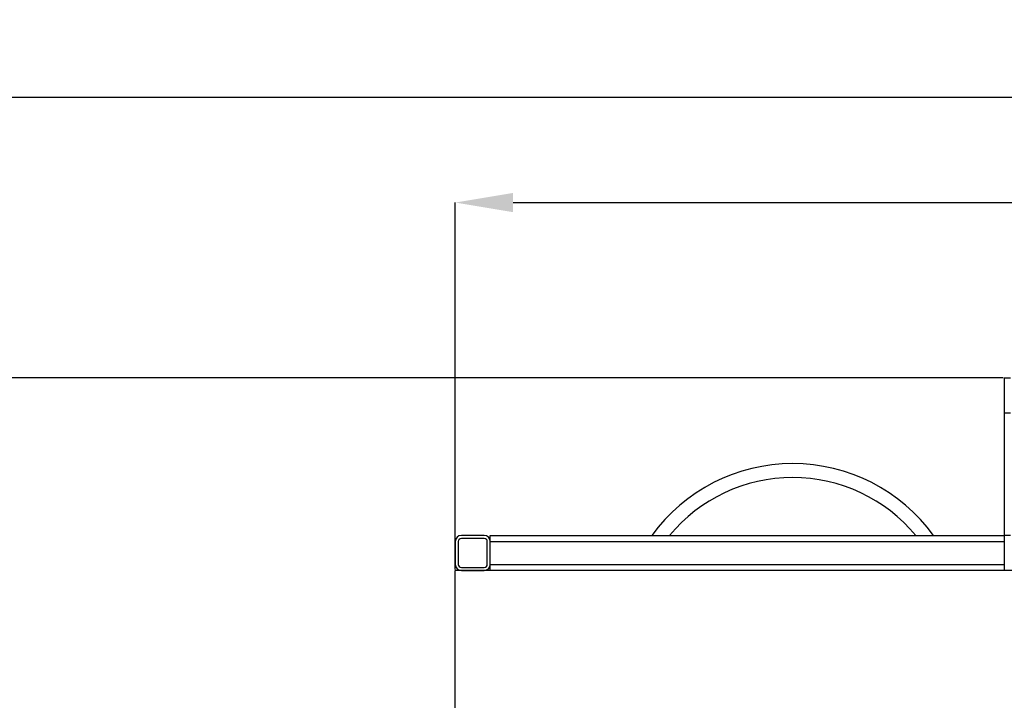
# Model space of a CAD drawing. Units: millimetres. Extents: x -2956 to -2422, y -5418 to -5016.
# Drawn here: x -2791 to -2735, y -5358 to -5319 of the extents above; entities that cross this region are included whole.
import ezdxf

# ---------------------------------------------------------------- set-up
doc = ezdxf.new("R2010")
doc.units = ezdxf.units.MM
doc.layers.add('BORDER', color=7, linetype='Continuous')
doc.styles.add('SLDTEXTSTYLE2', font='TXT', dxfattribs={"width": 0.75})
doc.dimstyles.new('SLDDIMSTYLE1', dxfattribs={"dimtxt": 3.5, "dimasz": 3.302, "dimexe": 0, "dimexo": 0.0625, "dimgap": 0.875, "dimtad": 1, "dimlfac": 15, "dimrnd": 1e-09, "dimzin": 12, "dimdsep": 46, "dimtxsty": 'SLDTEXTSTYLE2', "dimsah": 1, "dimcen": 0.09, "dimadec": 0, "dimazin": 3, "dimtfac": 1, "dimtofl": 0, "dimtmove": 0, "dimatfit": 3, "dimfxl": 1, "dimfrac": 2, "dimtolj": 1, "dimtzin": 12, "dimarcsym": 0})

# ---------------------------------------------------------------- blocks, each defined once
blk = doc.blocks.new('*D135')
at = {"layer": 'BORDER', "color": 0, "lineweight": -2, "transparency": 16777216}
for p, q in [((-2815.494, -5367.207), (-2815.494, -5323.37)), ((-2578.996, -5323.37), (-2812.192, -5323.37)), ((-2575.694, -5339.307), (-2575.694, -5323.37))]:
    blk.add_line(p, q, dxfattribs=at)
at = {"layer": 'BORDER', "color": 0, "transparency": 16777216}
for points in [[(-2812.192, -5322.82), (-2812.192, -5323.92), (-2815.494, -5323.37)], [(-2578.996, -5322.82), (-2578.996, -5323.92), (-2575.694, -5323.37)]]:
    blk.add_solid(points, dxfattribs=at)
at = {"layer": 'Defpoints', "color": 0, "transparency": 16777216}
for p in [(-2815.494, -5323.37), (-2575.694, -5339.37), (-2815.494, -5367.27)]:
    blk.add_point(p, dxfattribs=at)
at = {"layer": 'BORDER', "color": 0, "transparency": 16777216, "insert": (-2682.522, -5318.995), "char_height": 3.5, "attachment_point": 2, "style": 'SLDTEXTSTYLE2'}
blk.add_mtext('\\A1;3597', dxfattribs=at)
blk = doc.blocks.new('*D136')
at = {"layer": 'BORDER', "color": 0, "lineweight": -2, "transparency": 16777216}
for p, q in [((-2766.294, -5350.307), (-2766.294, -5329.37)), ((-2762.992, -5329.37), (-2578.996, -5329.37)), ((-2575.694, -5339.307), (-2575.694, -5329.37))]:
    blk.add_line(p, q, dxfattribs=at)
at = {"layer": 'BORDER', "color": 0, "transparency": 16777216}
for points in [[(-2762.992, -5328.82), (-2762.992, -5329.92), (-2766.294, -5329.37)], [(-2578.996, -5328.82), (-2578.996, -5329.92), (-2575.694, -5329.37)]]:
    blk.add_solid(points, dxfattribs=at)
at = {"layer": 'Defpoints', "color": 0, "transparency": 16777216}
for p in [(-2575.694, -5329.37), (-2575.694, -5339.37), (-2766.294, -5350.37)]:
    blk.add_point(p, dxfattribs=at)
at = {"layer": 'BORDER', "color": 0, "transparency": 16777216, "insert": (-2663.714, -5324.995), "char_height": 3.5, "attachment_point": 2, "style": 'SLDTEXTSTYLE2'}
blk.add_mtext('\\A1;2859', dxfattribs=at)
blk = doc.blocks.new('*D138')
at = {"layer": 'BORDER', "color": 0, "lineweight": -2, "transparency": 16777216}
for p, q in [((-2735.023, -5339.37), (-2845.04, -5339.37)), ((-2845.04, -5404.535), (-2845.04, -5342.672)), ((-2762.556, -5407.837), (-2845.04, -5407.837))]:
    blk.add_line(p, q, dxfattribs=at)
at = {"layer": 'BORDER', "color": 0, "transparency": 16777216}
for points in [[(-2845.59, -5342.672), (-2844.489, -5342.672), (-2845.04, -5339.37)], [(-2845.59, -5404.535), (-2844.489, -5404.535), (-2845.04, -5407.837)]]:
    blk.add_solid(points, dxfattribs=at)
at = {"layer": 'Defpoints', "color": 0, "transparency": 16777216}
for p in [(-2845.04, -5339.37), (-2734.961, -5339.37), (-2762.494, -5407.837)]:
    blk.add_point(p, dxfattribs=at)
at = {"layer": 'BORDER', "color": 0, "transparency": 16777216, "insert": (-2849.415, -5370.357), "char_height": 3.5, "attachment_point": 2, "rotation": 90, "style": 'SLDTEXTSTYLE2'}
blk.add_mtext('\\A1;1027', dxfattribs=at)

msp = doc.modelspace()

# ---------------------------------------------------------------- linework, layer by layer
at = {"color": 7, "linetype": 'Continuous', "lineweight": 25}
for p, q in [((-2734.96051, -5339.36986), (-2734.96051, -5339.71653)), ((-2734.96051, -5339.36986), (-2734.61384, -5339.36986)), ((-2734.96051, -5339.71653), (-2734.96051, -5341.0232)), ((-2734.96051, -5341.0232), (-2734.96051, -5341.36986)), ((-2734.96051, -5341.36986), (-2734.96051, -5348.36986)), ((-2734.96051, -5341.36986), (-2734.61384, -5341.36986)), ((-2764.6405, -5348.36986), (-2765.94717, -5348.36986)), ((-2764.29384, -5348.36986), (-2734.96051, -5348.36986)), ((-2764.29384, -5348.71653), (-2764.29384, -5348.36986)), ((-2734.61384, -5348.36986), (-2734.96051, -5348.36986)), ((-2734.96051, -5348.36986), (-2734.96051, -5348.71653)), ((-2766.29384, -5348.71653), (-2766.29384, -5350.0232)), ((-2766.1205, -5348.71653), (-2766.1205, -5350.0232)), ((-2764.6405, -5348.5432), (-2765.94717, -5348.5432)), ((-2764.46717, -5350.0232), (-2764.46717, -5348.71653)), ((-2764.29384, -5348.71653), (-2734.96051, -5348.71653)), ((-2764.29384, -5350.0232), (-2764.29384, -5348.71653)), ((-2734.96051, -5348.71653), (-2734.96051, -5350.0232)), ((-2764.29384, -5350.0232), (-2734.96051, -5350.0232)), ((-2764.29384, -5350.36986), (-2764.29384, -5350.0232)), ((-2734.96051, -5350.0232), (-2734.96051, -5350.36986)), ((-2766.29384, -5367.03653), (-2766.29384, -5350.36986)), ((-2732.96051, -5350.36986), (-2766.29384, -5350.36986)), ((-2765.94717, -5350.19653), (-2764.6405, -5350.19653)), ((-2765.94717, -5350.36986), (-2764.6405, -5350.36986))]:
    msp.add_line(p, q, dxfattribs=at)
for centre, radius, start, end in [((-2747.03901, -5354.2032), 9.93333, 35.961983, 144.038017), ((-2747.03901, -5354.2032), 9.13333, 39.693917, 140.306083), ((-2765.94717, -5348.71653), 0.34667, 90, 180), ((-2764.64051, -5348.71653), 0.34667, 0, 90), ((-2765.94717, -5348.71653), 0.17333, 90, 180), ((-2764.64051, -5348.71653), 0.17333, 0, 90), ((-2765.94717, -5350.0232), 0.34667, 180, 270), ((-2765.94717, -5350.0232), 0.17333, 180, 270), ((-2764.64051, -5350.0232), 0.34667, 270, 0), ((-2764.64051, -5350.0232), 0.17333, 270, 0)]:
    msp.add_arc(centre, radius, start, end, dxfattribs=at)

# ---------------------------------------------------------------- dimensions: what is measured, and where the dimension line sits
at = {"layer": 'BORDER'}
for base, p1, p2, picture, middle in [((-2815.49384, -5323.36986), (-2575.69384, -5339.36986), (-2815.49384, -5367.26986), '*D135', (-2682.52161, -5323.36986)), ((-2575.69384, -5329.36986), (-2766.29384, -5350.36986), (-2575.69384, -5339.36986), '*D136', (-2663.71395, -5329.36986))]:
    dim = msp.add_linear_dim(base=base, p1=p1, p2=p2, dimstyle='SLDDIMSTYLE1', dxfattribs=at)
    dim.commit()
    dim.dimension.update_dxf_attribs({"geometry": picture, "text_midpoint": middle, "dimtype": 160})
dim = msp.add_linear_dim(base=(-2845.03977, -5339.36986), p1=(-2762.49384, -5407.83653), p2=(-2734.96051, -5339.36986), angle=90, dimstyle='SLDDIMSTYLE1', dxfattribs=at)
dim.commit()
dim.dimension.update_dxf_attribs({"geometry": '*D138', "text_midpoint": (-2845.03977, -5370.35741), "dimtype": 160})

doc.saveas('drawing.dxf')
